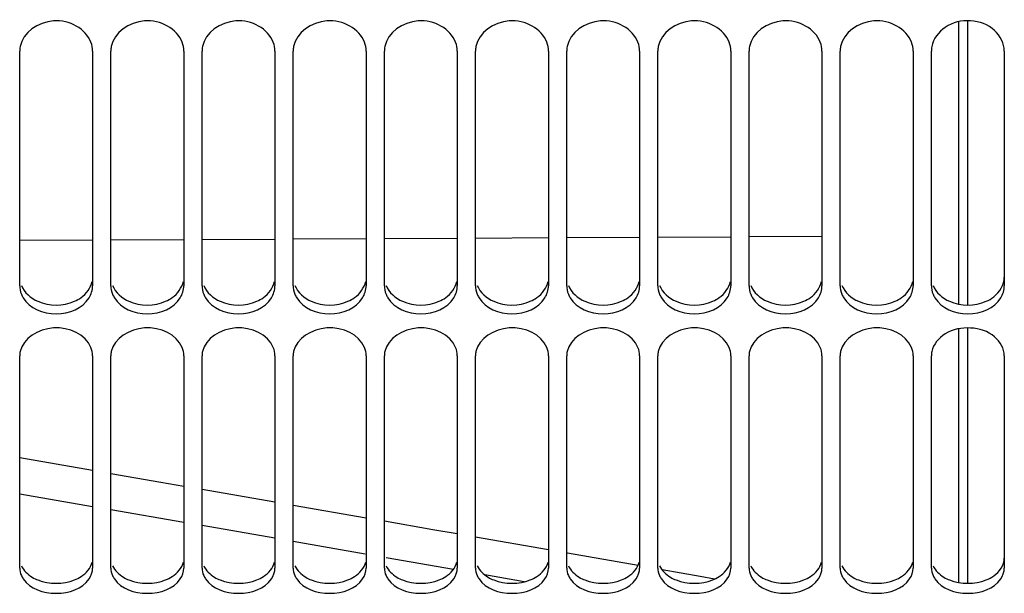
# Model space of a CAD drawing. Units: millimetres. Extents: x 0 to 594, y 0 to 420.
# Drawn here: x 87 to 114, y 178 to 193 of the extents above; entities that cross this region are included whole.
import ezdxf

# ---------------------------------------------------------------- set-up
doc = ezdxf.new("R2010")
doc.units = ezdxf.units.MM
doc.header["$LTSCALE"] = 32.67
doc.layers.get('0').update_dxf_attribs({"linetype": 'CONTINUOUS'})
doc.layers.add('7_ALL_FEATURES', color=7, linetype='CONTINUOUS')
doc.layers.add('SOLIDES', color=7, linetype='CONTINUOUS')

msp = doc.modelspace()

# ---------------------------------------------------------------- linework, layer by layer
at = {"color": 9, "linetype": 'CONTINUOUS'}
for p, q in [((86.93679, 187.268832), (88.93679, 187.278852)), ((89.43679, 187.281356), (91.43679, 187.291376)), ((91.93679, 187.29388), (93.93679, 187.3039)), ((94.43679, 187.306404), (96.43679, 187.316424)), ((96.93679, 187.318928), (98.93679, 187.328948)), ((99.43679, 187.331452), (101.43679, 187.341472)), ((101.93679, 187.343976), (103.93679, 187.353996)), ((104.43679, 187.3565), (106.43679, 187.36652)), ((106.93679, 187.369024), (108.93679, 187.379044)), ((88.936808, 179.96401), (86.93681, 180.309641)), ((91.436804, 179.531063), (89.436811, 179.877501)), ((93.936798, 179.097097), (91.93681, 179.444351)), ((96.413129, 178.666221), (94.436808, 179.010179)), ((98.8304, 178.244634), (96.986427, 178.566323)), ((100.774717, 177.904816), (99.691329, 178.094244))]:
    msp.add_line(p, q, dxfattribs=at)
at = {"color": 7, "linetype": 'CONTINUOUS'}
for p, q in [((88.93679, 180.955009), (86.93679, 181.300884)), ((93.93679, 180.088276), (91.93679, 180.435426)), ((96.43679, 179.653174), (94.43679, 180.001489)), ((101.43679, 178.780235), (99.43679, 179.129867)), ((103.892055, 178.349795), (101.960828, 178.688618))]:
    msp.add_line(p, q, dxfattribs=at)
for points in [[(91.43679, 180.522214), (90.803182, 180.632192), (89.43679, 180.868528)], [(98.93679, 179.217275), (98.267228, 179.334325), (96.93679, 179.566078)], [(105.99297, 177.98095), (105.598656, 178.050381), (104.552066, 178.233999)]]:
    msp.add_lwpolyline(points, dxfattribs=at)
at = {"layer": '7_ALL_FEATURES', "color": 7, "linetype": 'CONTINUOUS'}
for p, q in [((112.68679, 185.517295), (112.68679, 193.260682)), ((112.936809, 185.494701), (112.936795, 193.285404)), ((112.68679, 177.885788), (112.68679, 184.840376)), ((112.936799, 177.865577), (112.936809, 184.862999))]:
    msp.add_line(p, q, dxfattribs=at)
at = {"layer": 'SOLIDES', "color": 7, "linetype": 'CONTINUOUS'}
for p, q in [((86.93679, 186.023412), (86.93679, 192.455809)), ((88.93679, 192.455809), (88.93679, 186.023412)), ((89.43679, 186.023412), (89.43679, 192.455809)), ((91.43679, 192.455809), (91.43679, 186.023412)), ((91.93679, 186.023412), (91.93679, 192.455809)), ((93.93679, 192.455809), (93.93679, 186.023412)), ((94.43679, 186.023412), (94.43679, 192.455809)), ((96.43679, 192.455809), (96.43679, 186.023412)), ((96.93679, 186.023412), (96.93679, 192.455809)), ((98.93679, 192.455809), (98.93679, 186.023412)), ((99.43679, 186.023412), (99.43679, 192.455809)), ((101.43679, 192.455809), (101.43679, 186.023412)), ((101.93679, 186.023412), (101.93679, 192.455809)), ((103.93679, 192.455809), (103.93679, 186.023412)), ((104.43679, 186.023412), (104.43679, 192.455809)), ((106.43679, 192.455809), (106.43679, 186.023412)), ((106.93679, 186.023412), (106.93679, 192.455809)), ((108.93679, 192.455809), (108.93679, 186.023412)), ((109.43679, 186.023412), (109.43679, 192.455809)), ((111.43679, 192.455809), (111.43679, 186.023412)), ((111.93679, 186.023412), (111.93679, 192.455809)), ((113.93679, 192.455809), (113.93679, 186.023412)), ((86.93679, 178.281738), (86.93679, 184.104597)), ((88.93679, 184.104597), (88.93679, 178.281738)), ((89.43679, 178.281738), (89.43679, 184.104597)), ((91.43679, 184.104597), (91.43679, 178.281738)), ((91.93679, 178.281738), (91.93679, 184.104597)), ((93.93679, 184.104597), (93.93679, 178.281738)), ((94.43679, 178.281738), (94.43679, 184.104597)), ((96.43679, 184.104597), (96.43679, 178.281738)), ((96.93679, 178.281738), (96.93679, 184.104597)), ((98.93679, 184.104597), (98.93679, 178.281738)), ((99.43679, 178.281738), (99.43679, 184.104597)), ((101.43679, 184.104597), (101.43679, 178.281738)), ((101.93679, 178.281738), (101.93679, 184.104597)), ((103.93679, 184.104597), (103.93679, 178.281738)), ((104.43679, 178.281738), (104.43679, 184.104597)), ((106.43679, 184.104597), (106.43679, 178.281738)), ((106.93679, 178.281738), (106.93679, 184.104597)), ((108.93679, 184.104597), (108.93679, 178.281738)), ((109.43679, 178.281738), (109.43679, 184.104597)), ((111.43679, 184.104597), (111.43679, 178.281738)), ((111.93679, 178.281738), (111.93679, 184.104597)), ((113.93679, 184.104597), (113.93679, 178.281738))]:
    msp.add_line(p, q, dxfattribs=at)
for centre, radius, start, end in [((87.613201, 192.455111), 0.676411, 169.1385587, 179.9408372), ((90.113201, 192.455111), 0.676411, 169.1385587, 179.9408372), ((92.613201, 192.455111), 0.676411, 169.1385587, 179.9408372), ((95.113201, 192.455111), 0.676411, 169.1385587, 179.9408372), ((97.613201, 192.455111), 0.676411, 169.1385587, 179.9408372), ((100.113201, 192.455111), 0.676411, 169.1385587, 179.9408372), ((102.613201, 192.455111), 0.676411, 169.1385587, 179.9408372), ((105.113201, 192.455111), 0.676411, 169.1385587, 179.9408372), ((107.613201, 192.455111), 0.676411, 169.1385587, 179.9408372), ((110.113201, 192.455111), 0.676411, 169.1385587, 179.9408372), ((112.613201, 192.455111), 0.676411, 169.1385587, 179.9408372), ((87.629285, 186.056078), 0.697828, 202.0618894, 211.6568386), ((90.129285, 186.056078), 0.697828, 202.0618894, 211.6568386), ((92.629285, 186.056078), 0.697828, 202.0618894, 211.6568386), ((95.129285, 186.056078), 0.697828, 202.0618894, 211.6568386), ((97.629285, 186.056078), 0.697828, 202.0618894, 211.6568386), ((100.129285, 186.056078), 0.697828, 202.0618894, 211.6568386), ((102.629285, 186.056078), 0.697828, 202.0618894, 211.6568386), ((105.129285, 186.056078), 0.697828, 202.0618894, 211.6568386), ((107.629285, 186.056078), 0.697828, 202.0618894, 211.6568386), ((110.129285, 186.056078), 0.697828, 202.0618894, 211.6568386), ((112.629285, 186.056078), 0.697828, 202.0618894, 211.6568386)]:
    msp.add_arc(centre, radius, start, end, dxfattribs=at)
for points, knots in [([(88.891026, 192.701849), (88.752401, 193.070877), (87.860937, 193.559794), (87.021003, 192.96053), (86.948907, 192.58257)], [0, 0, 0, 0, 0.506053747, 1, 1, 1, 1]), ([(91.391026, 192.701849), (91.252401, 193.070877), (90.360937, 193.559794), (89.521003, 192.96053), (89.448907, 192.58257)], [0, 0, 0, 0, 0.506053747, 1, 1, 1, 1]), ([(93.891026, 192.701849), (93.752401, 193.070877), (92.860937, 193.559794), (92.021003, 192.96053), (91.948907, 192.58257)], [0, 0, 0, 0, 0.506053747, 1, 1, 1, 1]), ([(96.391026, 192.701849), (96.252401, 193.070877), (95.360937, 193.559794), (94.521003, 192.96053), (94.448907, 192.58257)], [0, 0, 0, 0, 0.506053747, 1, 1, 1, 1]), ([(98.891026, 192.701849), (98.752401, 193.070877), (97.860937, 193.559794), (97.021003, 192.96053), (96.948907, 192.58257)], [0, 0, 0, 0, 0.506053747, 1, 1, 1, 1]), ([(101.391026, 192.701849), (101.252401, 193.070877), (100.360937, 193.559794), (99.521003, 192.96053), (99.448907, 192.58257)], [0, 0, 0, 0, 0.506053747, 1, 1, 1, 1]), ([(103.891026, 192.701849), (103.752401, 193.070877), (102.860937, 193.559794), (102.021003, 192.96053), (101.948907, 192.58257)], [0, 0, 0, 0, 0.506053747, 1, 1, 1, 1]), ([(106.391026, 192.701849), (106.252401, 193.070877), (105.360937, 193.559794), (104.521003, 192.96053), (104.448907, 192.58257)], [0, 0, 0, 0, 0.506053747, 1, 1, 1, 1]), ([(108.891026, 192.701849), (108.752401, 193.070877), (107.860937, 193.559794), (107.021003, 192.96053), (106.948907, 192.58257)], [0, 0, 0, 0, 0.506053747, 1, 1, 1, 1]), ([(111.391026, 192.701849), (111.252401, 193.070877), (110.360937, 193.559794), (109.521003, 192.96053), (109.448907, 192.58257)], [0, 0, 0, 0, 0.506053747, 1, 1, 1, 1]), ([(113.93679, 192.455809), (113.93679, 192.664276), (113.70287, 193.113894), (113.012558, 193.356443), (112.297758, 193.199046), (111.988923, 192.792353), (111.948907, 192.58257)], [0, 0, 0, 0, 0.232053143, 0.495020148, 0.76227215, 1, 1, 1, 1]), ([(88.891026, 184.329364), (88.744183, 184.686581), (87.872339, 185.094957), (87.025112, 184.585347), (86.948907, 184.22038)], [0, 0, 0, 0, 0.508816123, 1, 1, 1, 1]), ([(91.391026, 184.329364), (91.244183, 184.686581), (90.372339, 185.094957), (89.525112, 184.585347), (89.448907, 184.22038)], [0, 0, 0, 0, 0.508816123, 1, 1, 1, 1]), ([(93.891026, 184.329364), (93.744183, 184.686581), (92.872339, 185.094957), (92.025112, 184.585347), (91.948907, 184.22038)], [0, 0, 0, 0, 0.508816123, 1, 1, 1, 1]), ([(96.391026, 184.329364), (96.244183, 184.686581), (95.372339, 185.094957), (94.525112, 184.585347), (94.448907, 184.22038)], [0, 0, 0, 0, 0.508816123, 1, 1, 1, 1]), ([(98.891026, 184.329364), (98.744183, 184.686581), (97.872339, 185.094957), (97.025112, 184.585347), (96.948907, 184.22038)], [0, 0, 0, 0, 0.508816123, 1, 1, 1, 1]), ([(101.391026, 184.329364), (101.244183, 184.686581), (100.372339, 185.094957), (99.525112, 184.585347), (99.448907, 184.22038)], [0, 0, 0, 0, 0.508816123, 1, 1, 1, 1]), ([(103.891026, 184.329364), (103.744183, 184.686581), (102.872339, 185.094957), (102.025112, 184.585347), (101.948907, 184.22038)], [0, 0, 0, 0, 0.508816123, 1, 1, 1, 1]), ([(106.391026, 184.329364), (106.244183, 184.686581), (105.372339, 185.094957), (104.525112, 184.585347), (104.448907, 184.22038)], [0, 0, 0, 0, 0.508816123, 1, 1, 1, 1]), ([(108.891026, 184.329364), (108.744183, 184.686581), (107.872339, 185.094957), (107.025112, 184.585347), (106.948907, 184.22038)], [0, 0, 0, 0, 0.508816123, 1, 1, 1, 1]), ([(111.391026, 184.329364), (111.244183, 184.686581), (110.372339, 185.094957), (109.525112, 184.585347), (109.448907, 184.22038)], [0, 0, 0, 0, 0.508816123, 1, 1, 1, 1]), ([(113.93679, 184.104597), (113.93679, 184.298493), (113.683901, 184.721242), (113.009562, 184.923034), (112.316937, 184.793866), (111.990073, 184.417537), (111.948907, 184.22038)], [0, 0, 0, 0, 0.223456681, 0.49258452, 0.767884242, 1, 1, 1, 1]), ([(86.948907, 184.22038), (86.944925, 184.201311), (86.938861, 184.162856), (86.93679, 184.123973), (86.93679, 184.104597)], [0, 0, 0, 0, 0.501332728, 1, 1, 1, 1]), ([(89.448907, 184.22038), (89.444925, 184.201311), (89.438861, 184.162856), (89.43679, 184.123973), (89.43679, 184.104597)], [0, 0, 0, 0, 0.501332728, 1, 1, 1, 1]), ([(91.948907, 184.22038), (91.944925, 184.201311), (91.938861, 184.162856), (91.93679, 184.123973), (91.93679, 184.104597)], [0, 0, 0, 0, 0.501332728, 1, 1, 1, 1]), ([(94.448907, 184.22038), (94.444925, 184.201311), (94.438861, 184.162856), (94.43679, 184.123973), (94.43679, 184.104597)], [0, 0, 0, 0, 0.501332728, 1, 1, 1, 1]), ([(96.948907, 184.22038), (96.944925, 184.201311), (96.938861, 184.162856), (96.93679, 184.123973), (96.93679, 184.104597)], [0, 0, 0, 0, 0.501332728, 1, 1, 1, 1]), ([(99.448907, 184.22038), (99.444925, 184.201311), (99.438861, 184.162856), (99.43679, 184.123973), (99.43679, 184.104597)], [0, 0, 0, 0, 0.501332728, 1, 1, 1, 1]), ([(101.948907, 184.22038), (101.944925, 184.201311), (101.938861, 184.162856), (101.93679, 184.123973), (101.93679, 184.104597)], [0, 0, 0, 0, 0.501332728, 1, 1, 1, 1]), ([(104.448907, 184.22038), (104.444925, 184.201311), (104.438861, 184.162856), (104.43679, 184.123973), (104.43679, 184.104597)], [0, 0, 0, 0, 0.501332728, 1, 1, 1, 1]), ([(106.948907, 184.22038), (106.944925, 184.201311), (106.938861, 184.162856), (106.93679, 184.123973), (106.93679, 184.104597)], [0, 0, 0, 0, 0.501332728, 1, 1, 1, 1]), ([(109.448907, 184.22038), (109.444925, 184.201311), (109.438861, 184.162856), (109.43679, 184.123973), (109.43679, 184.104597)], [0, 0, 0, 0, 0.501332728, 1, 1, 1, 1]), ([(111.948907, 184.22038), (111.944925, 184.201311), (111.938861, 184.162856), (111.93679, 184.123973), (111.93679, 184.104597)], [0, 0, 0, 0, 0.501332728, 1, 1, 1, 1]), ([(86.982553, 178.076079), (86.989819, 178.059957), (87.006054, 178.028036), (87.025061, 177.99769), (87.035289, 177.982789)], [0, 0, 0, 0, 0.494530187, 1, 1, 1, 1]), ([(89.482553, 178.076079), (89.489819, 178.059957), (89.506054, 178.028036), (89.525061, 177.99769), (89.535289, 177.982789)], [0, 0, 0, 0, 0.494530187, 1, 1, 1, 1]), ([(91.982553, 178.076079), (91.989819, 178.059957), (92.006054, 178.028036), (92.025061, 177.99769), (92.035289, 177.982789)], [0, 0, 0, 0, 0.494530187, 1, 1, 1, 1]), ([(94.482553, 178.076079), (94.489819, 178.059957), (94.506054, 178.028036), (94.525061, 177.99769), (94.535289, 177.982789)], [0, 0, 0, 0, 0.494530187, 1, 1, 1, 1]), ([(96.982553, 178.076079), (96.989819, 178.059957), (97.006054, 178.028036), (97.025061, 177.99769), (97.035289, 177.982789)], [0, 0, 0, 0, 0.494530187, 1, 1, 1, 1]), ([(99.482553, 178.076079), (99.489819, 178.059957), (99.506054, 178.028036), (99.525061, 177.99769), (99.535289, 177.982789)], [0, 0, 0, 0, 0.494530187, 1, 1, 1, 1]), ([(101.982553, 178.076079), (101.989819, 178.059957), (102.006054, 178.028036), (102.025061, 177.99769), (102.035289, 177.982789)], [0, 0, 0, 0, 0.494530187, 1, 1, 1, 1]), ([(104.482553, 178.076079), (104.489819, 178.059957), (104.506054, 178.028036), (104.525061, 177.99769), (104.535289, 177.982789)], [0, 0, 0, 0, 0.494530187, 1, 1, 1, 1]), ([(106.982553, 178.076079), (106.989819, 178.059957), (107.006054, 178.028036), (107.025061, 177.99769), (107.035289, 177.982789)], [0, 0, 0, 0, 0.494530187, 1, 1, 1, 1]), ([(109.482553, 178.076079), (109.489819, 178.059957), (109.506054, 178.028036), (109.525061, 177.99769), (109.535289, 177.982789)], [0, 0, 0, 0, 0.494530187, 1, 1, 1, 1]), ([(111.982553, 178.076079), (111.989819, 178.059957), (112.006054, 178.028036), (112.025061, 177.99769), (112.035289, 177.982789)], [0, 0, 0, 0, 0.494530187, 1, 1, 1, 1])]:
    msp.add_open_spline(points, degree=3, knots=knots, dxfattribs=at)
for points in [[(88.93679, 192.455809), (88.93679, 192.539229), (88.920362, 192.623758), (88.891026, 192.701849)], [(91.43679, 192.455809), (91.43679, 192.539229), (91.420362, 192.623758), (91.391026, 192.701849)], [(93.93679, 192.455809), (93.93679, 192.539229), (93.920362, 192.623758), (93.891026, 192.701849)], [(96.43679, 192.455809), (96.43679, 192.539229), (96.420362, 192.623758), (96.391026, 192.701849)], [(98.93679, 192.455809), (98.93679, 192.539229), (98.920362, 192.623758), (98.891026, 192.701849)], [(101.43679, 192.455809), (101.43679, 192.539229), (101.420362, 192.623758), (101.391026, 192.701849)], [(103.93679, 192.455809), (103.93679, 192.539229), (103.920362, 192.623758), (103.891026, 192.701849)], [(106.43679, 192.455809), (106.43679, 192.539229), (106.420362, 192.623758), (106.391026, 192.701849)], [(108.93679, 192.455809), (108.93679, 192.539229), (108.920362, 192.623758), (108.891026, 192.701849)], [(111.43679, 192.455809), (111.43679, 192.539229), (111.420362, 192.623758), (111.391026, 192.701849)], [(86.93679, 186.023412), (86.93679, 185.945424), (86.953351, 185.866282), (86.982553, 185.793968)], [(88.83829, 185.689836), (88.899017, 185.788598), (88.93679, 185.907474), (88.93679, 186.023412)], [(89.43679, 186.023412), (89.43679, 185.945424), (89.453351, 185.866282), (89.482553, 185.793968)], [(91.33829, 185.689836), (91.399017, 185.788598), (91.43679, 185.907474), (91.43679, 186.023412)], [(91.93679, 186.023412), (91.93679, 185.945424), (91.953351, 185.866282), (91.982553, 185.793968)], [(93.83829, 185.689836), (93.899017, 185.788598), (93.93679, 185.907474), (93.93679, 186.023412)], [(94.43679, 186.023412), (94.43679, 185.945424), (94.453351, 185.866282), (94.482553, 185.793968)], [(96.33829, 185.689836), (96.399017, 185.788598), (96.43679, 185.907474), (96.43679, 186.023412)], [(96.93679, 186.023412), (96.93679, 185.945424), (96.953351, 185.866282), (96.982553, 185.793968)], [(98.83829, 185.689836), (98.899017, 185.788598), (98.93679, 185.907474), (98.93679, 186.023412)], [(99.43679, 186.023412), (99.43679, 185.945424), (99.453351, 185.866282), (99.482553, 185.793968)], [(101.33829, 185.689836), (101.399017, 185.788598), (101.43679, 185.907474), (101.43679, 186.023412)], [(101.93679, 186.023412), (101.93679, 185.945424), (101.953351, 185.866282), (101.982553, 185.793968)], [(103.83829, 185.689836), (103.899017, 185.788598), (103.93679, 185.907474), (103.93679, 186.023412)], [(104.43679, 186.023412), (104.43679, 185.945424), (104.453351, 185.866282), (104.482553, 185.793968)], [(106.33829, 185.689836), (106.399017, 185.788598), (106.43679, 185.907474), (106.43679, 186.023412)], [(106.93679, 186.023412), (106.93679, 185.945424), (106.953351, 185.866282), (106.982553, 185.793968)], [(108.83829, 185.689836), (108.899017, 185.788598), (108.93679, 185.907474), (108.93679, 186.023412)], [(109.43679, 186.023412), (109.43679, 185.945424), (109.453351, 185.866282), (109.482553, 185.793968)], [(111.33829, 185.689836), (111.399017, 185.788598), (111.43679, 185.907474), (111.43679, 186.023412)], [(111.93679, 186.023412), (111.93679, 185.945424), (111.953351, 185.866282), (111.982553, 185.793968)], [(113.83829, 185.689836), (113.899017, 185.788598), (113.93679, 185.907474), (113.93679, 186.023412)], [(87.035289, 185.689836), (87.210387, 185.405068), (87.93679, 185.095821), (88.663192, 185.405068), (88.83829, 185.689836)], [(89.535289, 185.689836), (89.710387, 185.405068), (90.43679, 185.095821), (91.163192, 185.405068), (91.33829, 185.689836)], [(92.035289, 185.689836), (92.210387, 185.405068), (92.93679, 185.095821), (93.663192, 185.405068), (93.83829, 185.689836)], [(94.535289, 185.689836), (94.710387, 185.405068), (95.43679, 185.095821), (96.163192, 185.405068), (96.33829, 185.689836)], [(97.035289, 185.689836), (97.210387, 185.405068), (97.93679, 185.095821), (98.663192, 185.405068), (98.83829, 185.689836)], [(99.535289, 185.689836), (99.710387, 185.405068), (100.43679, 185.095821), (101.163192, 185.405068), (101.33829, 185.689836)], [(102.035289, 185.689836), (102.210387, 185.405068), (102.93679, 185.095821), (103.663192, 185.405068), (103.83829, 185.689836)], [(104.535289, 185.689836), (104.710387, 185.405068), (105.43679, 185.095821), (106.163192, 185.405068), (106.33829, 185.689836)], [(107.035289, 185.689836), (107.210387, 185.405068), (107.93679, 185.095821), (108.663192, 185.405068), (108.83829, 185.689836)], [(109.535289, 185.689836), (109.710387, 185.405068), (110.43679, 185.095821), (111.163192, 185.405068), (111.33829, 185.689836)], [(112.035289, 185.689836), (112.210387, 185.405068), (112.93679, 185.095821), (113.663192, 185.405068), (113.83829, 185.689836)], [(88.93679, 184.104597), (88.93679, 184.181057), (88.920097, 184.258646), (88.891026, 184.329364)], [(91.43679, 184.104597), (91.43679, 184.181057), (91.420097, 184.258646), (91.391026, 184.329364)], [(93.93679, 184.104597), (93.93679, 184.181057), (93.920097, 184.258646), (93.891026, 184.329364)], [(96.43679, 184.104597), (96.43679, 184.181057), (96.420097, 184.258646), (96.391026, 184.329364)], [(98.93679, 184.104597), (98.93679, 184.181057), (98.920097, 184.258646), (98.891026, 184.329364)], [(101.43679, 184.104597), (101.43679, 184.181057), (101.420097, 184.258646), (101.391026, 184.329364)], [(103.93679, 184.104597), (103.93679, 184.181057), (103.920097, 184.258646), (103.891026, 184.329364)], [(106.43679, 184.104597), (106.43679, 184.181057), (106.420097, 184.258646), (106.391026, 184.329364)], [(108.93679, 184.104597), (108.93679, 184.181057), (108.920097, 184.258646), (108.891026, 184.329364)], [(111.43679, 184.104597), (111.43679, 184.181057), (111.420097, 184.258646), (111.391026, 184.329364)], [(86.93679, 178.281738), (86.93679, 178.211508), (86.953697, 178.140106), (86.982553, 178.076079)], [(88.83829, 177.982789), (88.897668, 178.06929), (88.93679, 178.176819), (88.93679, 178.281738)], [(89.43679, 178.281738), (89.43679, 178.211508), (89.453697, 178.140106), (89.482553, 178.076079)], [(91.33829, 177.982789), (91.397668, 178.06929), (91.43679, 178.176819), (91.43679, 178.281738)], [(91.93679, 178.281738), (91.93679, 178.211508), (91.953697, 178.140106), (91.982553, 178.076079)], [(93.83829, 177.982789), (93.897668, 178.06929), (93.93679, 178.176819), (93.93679, 178.281738)], [(94.43679, 178.281738), (94.43679, 178.211508), (94.453697, 178.140106), (94.482553, 178.076079)], [(96.33829, 177.982789), (96.397668, 178.06929), (96.43679, 178.176819), (96.43679, 178.281738)], [(96.93679, 178.281738), (96.93679, 178.211508), (96.953697, 178.140106), (96.982553, 178.076079)], [(98.83829, 177.982789), (98.897668, 178.06929), (98.93679, 178.176819), (98.93679, 178.281738)], [(99.43679, 178.281738), (99.43679, 178.211508), (99.453697, 178.140106), (99.482553, 178.076079)], [(101.33829, 177.982789), (101.397668, 178.06929), (101.43679, 178.176819), (101.43679, 178.281738)], [(101.93679, 178.281738), (101.93679, 178.211508), (101.953697, 178.140106), (101.982553, 178.076079)], [(103.83829, 177.982789), (103.897668, 178.06929), (103.93679, 178.176819), (103.93679, 178.281738)], [(104.43679, 178.281738), (104.43679, 178.211508), (104.453697, 178.140106), (104.482553, 178.076079)], [(106.33829, 177.982789), (106.397668, 178.06929), (106.43679, 178.176819), (106.43679, 178.281738)], [(106.93679, 178.281738), (106.93679, 178.211508), (106.953697, 178.140106), (106.982553, 178.076079)], [(108.83829, 177.982789), (108.897668, 178.06929), (108.93679, 178.176819), (108.93679, 178.281738)], [(109.43679, 178.281738), (109.43679, 178.211508), (109.453697, 178.140106), (109.482553, 178.076079)], [(111.33829, 177.982789), (111.397668, 178.06929), (111.43679, 178.176819), (111.43679, 178.281738)], [(111.93679, 178.281738), (111.93679, 178.211508), (111.953697, 178.140106), (111.982553, 178.076079)], [(113.83829, 177.982789), (113.897668, 178.06929), (113.93679, 178.176819), (113.93679, 178.281738)], [(87.035289, 177.982789), (87.220835, 177.71249), (87.93679, 177.466467), (88.652745, 177.71249), (88.83829, 177.982789)], [(89.535289, 177.982789), (89.720835, 177.71249), (90.43679, 177.466467), (91.152745, 177.71249), (91.33829, 177.982789)], [(92.035289, 177.982789), (92.220835, 177.71249), (92.93679, 177.466467), (93.652745, 177.71249), (93.83829, 177.982789)], [(94.535289, 177.982789), (94.720835, 177.71249), (95.43679, 177.466467), (96.152745, 177.71249), (96.33829, 177.982789)], [(97.035289, 177.982789), (97.220835, 177.71249), (97.93679, 177.466467), (98.652745, 177.71249), (98.83829, 177.982789)], [(99.535289, 177.982789), (99.720835, 177.71249), (100.43679, 177.466467), (101.152745, 177.71249), (101.33829, 177.982789)], [(102.035289, 177.982789), (102.220835, 177.71249), (102.93679, 177.466467), (103.652745, 177.71249), (103.83829, 177.982789)], [(104.535289, 177.982789), (104.720835, 177.71249), (105.43679, 177.466467), (106.152745, 177.71249), (106.33829, 177.982789)], [(107.035289, 177.982789), (107.220835, 177.71249), (107.93679, 177.466467), (108.652745, 177.71249), (108.83829, 177.982789)], [(109.535289, 177.982789), (109.720835, 177.71249), (110.43679, 177.466467), (111.152745, 177.71249), (111.33829, 177.982789)], [(112.035289, 177.982789), (112.220835, 177.71249), (112.93679, 177.466467), (113.652745, 177.71249), (113.83829, 177.982789)]]:
    msp.add_open_spline(points, degree=3, dxfattribs=at)
at = {"layer": 'SOLIDES', "color": 3, "linetype": 'CONTINUOUS'}
for points in [[(86.98235, 186.032729), (87.060928, 185.83851), (87.242537, 185.680567), (87.434097, 185.595711)], [(89.48235, 186.032729), (89.560928, 185.83851), (89.742537, 185.680567), (89.934097, 185.595711)], [(91.98235, 186.032729), (92.060928, 185.83851), (92.242537, 185.680567), (92.434097, 185.595711)], [(94.48235, 186.032729), (94.560928, 185.83851), (94.742537, 185.680567), (94.934097, 185.595711)], [(96.98235, 186.032729), (97.060928, 185.83851), (97.242537, 185.680567), (97.434097, 185.595711)], [(99.48235, 186.032729), (99.560928, 185.83851), (99.742537, 185.680567), (99.934097, 185.595711)], [(101.98235, 186.032729), (102.060928, 185.83851), (102.242537, 185.680567), (102.434097, 185.595711)], [(104.48235, 186.032729), (104.560928, 185.83851), (104.742537, 185.680567), (104.934097, 185.595711)], [(106.98235, 186.032729), (107.060928, 185.83851), (107.242537, 185.680567), (107.434097, 185.595711)], [(109.48235, 186.032729), (109.560928, 185.83851), (109.742537, 185.680567), (109.934097, 185.595711)], [(111.98235, 186.032729), (112.060928, 185.83851), (112.242537, 185.680567), (112.434097, 185.595711)], [(87.434097, 185.595711), (87.740508, 185.459979), (88.133071, 185.459979), (88.439483, 185.595711)], [(89.934097, 185.595711), (90.240508, 185.459979), (90.633071, 185.459979), (90.939483, 185.595711)], [(92.434097, 185.595711), (92.740508, 185.459979), (93.133071, 185.459979), (93.439483, 185.595711)], [(94.934097, 185.595711), (95.240508, 185.459979), (95.633071, 185.459979), (95.939483, 185.595711)], [(97.434097, 185.595711), (97.740508, 185.459979), (98.133071, 185.459979), (98.439483, 185.595711)], [(99.934097, 185.595711), (100.240508, 185.459979), (100.633071, 185.459979), (100.939483, 185.595711)], [(102.434097, 185.595711), (102.740508, 185.459979), (103.133071, 185.459979), (103.439483, 185.595711)], [(104.934097, 185.595711), (105.240508, 185.459979), (105.633071, 185.459979), (105.939483, 185.595711)], [(107.434097, 185.595711), (107.740508, 185.459979), (108.133071, 185.459979), (108.439483, 185.595711)], [(109.934097, 185.595711), (110.240508, 185.459979), (110.633071, 185.459979), (110.939483, 185.595711)], [(112.434097, 185.595711), (112.740508, 185.459979), (113.133071, 185.459979), (113.439483, 185.595711)], [(87.434097, 177.955937), (87.745644, 177.832449), (88.127936, 177.832449), (88.439483, 177.955937)], [(89.934097, 177.955937), (90.245644, 177.832449), (90.627936, 177.832449), (90.939483, 177.955937)], [(92.434097, 177.955937), (92.745644, 177.832449), (93.127936, 177.832449), (93.439483, 177.955937)], [(94.934097, 177.955937), (95.245644, 177.832449), (95.627936, 177.832449), (95.939483, 177.955937)], [(97.434097, 177.955937), (97.745644, 177.832449), (98.127936, 177.832449), (98.439483, 177.955937)], [(99.934097, 177.955937), (100.245644, 177.832449), (100.627936, 177.832449), (100.939483, 177.955937)], [(102.434097, 177.955937), (102.745644, 177.832449), (103.127936, 177.832449), (103.439483, 177.955937)], [(104.934097, 177.955937), (105.245644, 177.832449), (105.627936, 177.832449), (105.939483, 177.955937)], [(107.434097, 177.955937), (107.745644, 177.832449), (108.127936, 177.832449), (108.439483, 177.955937)], [(109.934097, 177.955937), (110.245644, 177.832449), (110.627936, 177.832449), (110.939483, 177.955937)], [(112.434097, 177.955937), (112.745644, 177.832449), (113.127936, 177.832449), (113.439483, 177.955937)]]:
    msp.add_open_spline(points, degree=3, dxfattribs=at)
for points, knots in [([(88.439483, 185.595711), (88.502073, 185.623437), (88.720222, 185.742267), (88.888499, 185.966326), (88.924733, 186.143138)], [0, 0, 0, 0, 0.274986268, 1, 1, 1, 1]), ([(90.939483, 185.595711), (91.002073, 185.623437), (91.220222, 185.742267), (91.388499, 185.966326), (91.424733, 186.143138)], [0, 0, 0, 0, 0.274986268, 1, 1, 1, 1]), ([(93.439483, 185.595711), (93.502073, 185.623437), (93.720222, 185.742267), (93.888499, 185.966326), (93.924733, 186.143138)], [0, 0, 0, 0, 0.274986268, 1, 1, 1, 1]), ([(95.939483, 185.595711), (96.002073, 185.623437), (96.220222, 185.742267), (96.388499, 185.966326), (96.424733, 186.143138)], [0, 0, 0, 0, 0.274986268, 1, 1, 1, 1]), ([(98.439483, 185.595711), (98.502073, 185.623437), (98.720222, 185.742267), (98.888499, 185.966326), (98.924733, 186.143138)], [0, 0, 0, 0, 0.274986268, 1, 1, 1, 1]), ([(100.939483, 185.595711), (101.002073, 185.623437), (101.220222, 185.742267), (101.388499, 185.966326), (101.424733, 186.143138)], [0, 0, 0, 0, 0.274986268, 1, 1, 1, 1]), ([(103.439483, 185.595711), (103.502073, 185.623437), (103.720222, 185.742267), (103.888499, 185.966326), (103.924733, 186.143138)], [0, 0, 0, 0, 0.274986268, 1, 1, 1, 1]), ([(105.939483, 185.595711), (106.002073, 185.623437), (106.220222, 185.742267), (106.388499, 185.966326), (106.424733, 186.143138)], [0, 0, 0, 0, 0.274986268, 1, 1, 1, 1]), ([(108.439483, 185.595711), (108.502073, 185.623437), (108.720222, 185.742267), (108.888499, 185.966326), (108.924733, 186.143138)], [0, 0, 0, 0, 0.274986268, 1, 1, 1, 1]), ([(110.939483, 185.595711), (111.002073, 185.623437), (111.220222, 185.742267), (111.388499, 185.966326), (111.424733, 186.143138)], [0, 0, 0, 0, 0.274986268, 1, 1, 1, 1]), ([(113.439483, 185.595711), (113.512408, 185.628015), (113.760973, 185.766255), (113.93679, 186.055154), (113.93679, 186.260707)], [0, 0, 0, 0, 0.279552587, 1, 1, 1, 1]), ([(113.439483, 177.955937), (113.511708, 177.984565), (113.749004, 178.100751), (113.93679, 178.362472), (113.93679, 178.551607)], [0, 0, 0, 0, 0.291168862, 1, 1, 1, 1]), ([(86.98235, 178.347261), (87.04232, 178.214449), (87.200109, 178.0627), (87.381919, 177.976619), (87.434097, 177.955937)], [0, 0, 0, 0, 0.721935435, 1, 1, 1, 1]), ([(88.439483, 177.955937), (88.50157, 177.980547), (88.711501, 178.082144), (88.887305, 178.282505), (88.924733, 178.446206)], [0, 0, 0, 0, 0.28454735, 1, 1, 1, 1]), ([(89.48235, 178.347261), (89.54232, 178.214449), (89.700109, 178.0627), (89.881919, 177.976619), (89.934097, 177.955937)], [0, 0, 0, 0, 0.721935435, 1, 1, 1, 1]), ([(90.939483, 177.955937), (91.00157, 177.980547), (91.211501, 178.082144), (91.387305, 178.282505), (91.424733, 178.446206)], [0, 0, 0, 0, 0.28454735, 1, 1, 1, 1]), ([(91.98235, 178.347261), (92.04232, 178.214449), (92.200109, 178.0627), (92.381919, 177.976619), (92.434097, 177.955937)], [0, 0, 0, 0, 0.721935435, 1, 1, 1, 1]), ([(93.439483, 177.955937), (93.50157, 177.980547), (93.711501, 178.082144), (93.887305, 178.282505), (93.924733, 178.446206)], [0, 0, 0, 0, 0.28454735, 1, 1, 1, 1]), ([(94.48235, 178.347261), (94.54232, 178.214449), (94.700109, 178.0627), (94.881919, 177.976619), (94.934097, 177.955937)], [0, 0, 0, 0, 0.721935435, 1, 1, 1, 1]), ([(95.939483, 177.955937), (96.00157, 177.980547), (96.211501, 178.082144), (96.387305, 178.282505), (96.424733, 178.446206)], [0, 0, 0, 0, 0.28454735, 1, 1, 1, 1]), ([(96.98235, 178.347261), (97.04232, 178.214449), (97.200109, 178.0627), (97.381919, 177.976619), (97.434097, 177.955937)], [0, 0, 0, 0, 0.721935435, 1, 1, 1, 1]), ([(98.439483, 177.955937), (98.50157, 177.980547), (98.711501, 178.082144), (98.887305, 178.282505), (98.924733, 178.446206)], [0, 0, 0, 0, 0.28454735, 1, 1, 1, 1]), ([(99.48235, 178.347261), (99.54232, 178.214449), (99.700109, 178.0627), (99.881919, 177.976619), (99.934097, 177.955937)], [0, 0, 0, 0, 0.721935435, 1, 1, 1, 1]), ([(100.939483, 177.955937), (101.00157, 177.980547), (101.211501, 178.082144), (101.387305, 178.282505), (101.424733, 178.446206)], [0, 0, 0, 0, 0.28454735, 1, 1, 1, 1]), ([(101.98235, 178.347261), (102.04232, 178.214449), (102.200109, 178.0627), (102.381919, 177.976619), (102.434097, 177.955937)], [0, 0, 0, 0, 0.721935435, 1, 1, 1, 1]), ([(103.439483, 177.955937), (103.50157, 177.980547), (103.711501, 178.082144), (103.887305, 178.282505), (103.924733, 178.446206)], [0, 0, 0, 0, 0.28454735, 1, 1, 1, 1]), ([(104.48235, 178.347261), (104.54232, 178.214449), (104.700109, 178.0627), (104.881919, 177.976619), (104.934097, 177.955937)], [0, 0, 0, 0, 0.721935435, 1, 1, 1, 1]), ([(105.939483, 177.955937), (106.00157, 177.980547), (106.211501, 178.082144), (106.387305, 178.282505), (106.424733, 178.446206)], [0, 0, 0, 0, 0.28454735, 1, 1, 1, 1]), ([(106.98235, 178.347261), (107.04232, 178.214449), (107.200109, 178.0627), (107.381919, 177.976619), (107.434097, 177.955937)], [0, 0, 0, 0, 0.721935435, 1, 1, 1, 1]), ([(108.439483, 177.955937), (108.50157, 177.980547), (108.711501, 178.082144), (108.887305, 178.282505), (108.924733, 178.446206)], [0, 0, 0, 0, 0.28454735, 1, 1, 1, 1]), ([(109.48235, 178.347261), (109.54232, 178.214449), (109.700109, 178.0627), (109.881919, 177.976619), (109.934097, 177.955937)], [0, 0, 0, 0, 0.721935435, 1, 1, 1, 1]), ([(110.939483, 177.955937), (111.00157, 177.980547), (111.211501, 178.082144), (111.387305, 178.282505), (111.424733, 178.446206)], [0, 0, 0, 0, 0.28454735, 1, 1, 1, 1]), ([(111.98235, 178.347261), (112.04232, 178.214449), (112.200109, 178.0627), (112.381919, 177.976619), (112.434097, 177.955937)], [0, 0, 0, 0, 0.721935435, 1, 1, 1, 1])]:
    msp.add_open_spline(points, degree=3, knots=knots, dxfattribs=at)

doc.saveas('drawing.dxf')
